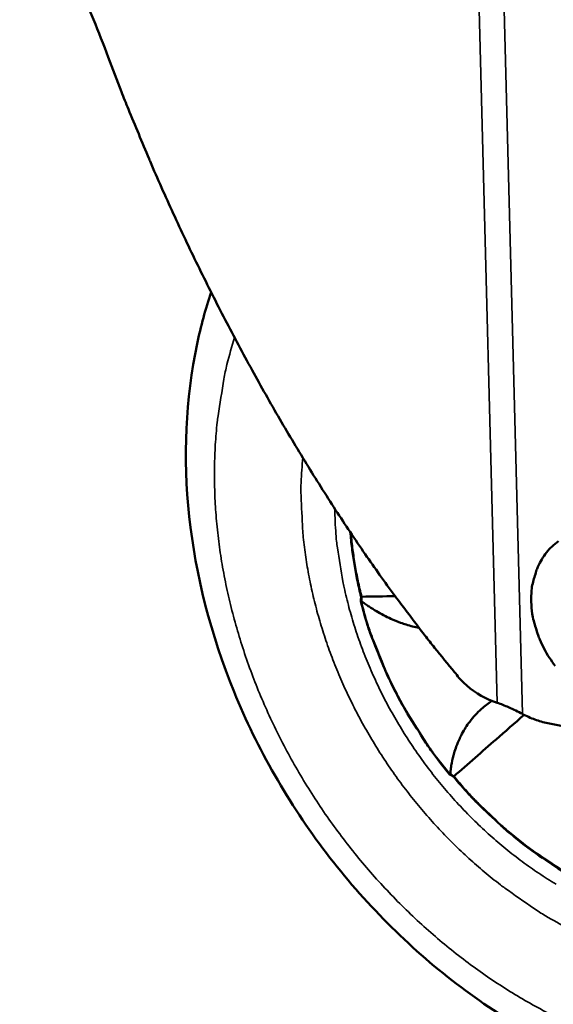
# Model space of a CAD drawing. Units: millimetres. Extents: x 65 to 62647, y -4385 to 4100.
# Drawn here: x 4216 to 4260, y 2493 to 2575 of the extents above; entities that cross this region are included whole.
import ezdxf

# ---------------------------------------------------------------- set-up
doc = ezdxf.new("R2010")
doc.units = ezdxf.units.MM
doc.header["$LTSCALE"] = 20
doc.layers.add('Visible (ISO)', color=7, linetype='Continuous', lineweight=50)
doc.layers.add('Visible Narrow (ISO)', color=7, linetype='Continuous', lineweight=35)

msp = doc.modelspace()

# ---------------------------------------------------------------- linework, layer by layer
at = {"layer": 'Visible (ISO)'}
for p, q in [((4244.017, 2526.6), (4243.959, 2526.624)), ((4268.295, 2514.758), (4259.419, 2516.522))]:
    msp.add_line(p, q, dxfattribs=at)
at = {"layer": 'Visible (ISO)', "flags": 128}
for points in [[(4251.705, 2520.751, -0.004033), (4250.046, 2522.761, -0.007996), (4249.233, 2523.795, -0.000254), (4246.901, 2526.865, -0.004016), (4246.756, 2527.061, -0.003585), (4245.486, 2528.818, -0.003713), (4244.286, 2530.531, -0.003375), (4243.031, 2532.377, -0.003476), (4241.837, 2534.186, -0.003214), (4240.604, 2536.11, -0.00329), (4239.425, 2538.005, -0.003093), (4238.22, 2539.996, -0.003149), (4237.062, 2541.966, -0.003008), (4235.892, 2544.012, -0.003047), (4234.762, 2546.047, -0.002956), (4233.633, 2548.137, -0.002979), (4232.537, 2550.224, -0.002935), (4231.456, 2552.345, -0.002942), (4230.402, 2554.474, -0.002943), (4229.373, 2556.615, -0.002935), (4228.367, 2558.773, -0.002981), (4227.396, 2560.921, -0.002958), (4226.444, 2563.097, -0.003051), (4226.36, 2563.295, -0.000147), (4224.645, 2567.42, -0.006019), (4224.066, 2568.862, -0.003059), (4222.979, 2571.718)], [(4243.949, 2526.997, -0.010264), (4243.641, 2528.33, -0.010264), (4243.388, 2529.675, -0.0101), (4243.193, 2531.007, -0.0101), (4243.052, 2532.347)], [(4258.062, 2526.588, -0.028583), (4258.081, 2527.523, -0.045383), (4258.18, 2528.104, -0.010428), (4258.474, 2529.127, -0.028818), (4258.609, 2529.488, -0.032492), (4258.927, 2530.097, -0.031735), (4259.329, 2530.673, -0.034121), (4259.785, 2531.17, -0.033813), (4260.307, 2531.605, -0.033991)], [(4251.29, 2512.27, -0.010586), (4249.977, 2513.943, -0.019514), (4249.32, 2514.892, -0.001656), (4247.807, 2517.288, -0.010564), (4247.579, 2517.67, -0.010703), (4246.805, 2519.101, -0.010636), (4246.087, 2520.573, -0.010905), (4245.908, 2520.986, -0.00176), (4244.861, 2523.569, -0.020231), (4244.486, 2524.627, -0.010928), (4243.914, 2526.624)], [(4260.043, 2521.274, -0.02152), (4259.555, 2521.96, -0.021722), (4259.131, 2522.68, -0.021491), (4258.766, 2523.442, -0.022768), (4258.628, 2523.812, -0.007182), (4258.261, 2525.009, -0.039589), (4258.142, 2525.583, -0.022976), (4258.062, 2526.588)], [(4259.419, 2516.522, -0.018231), (4258.886, 2516.651, -0.018231), (4258.364, 2516.818, -0.018854), (4257.839, 2517.031, -0.018854), (4257.331, 2517.283)], [(4263.087, 2502.906, -0.010631), (4261.429, 2503.779, -0.019771), (4260.567, 2504.302, -0.001668), (4258.461, 2505.707, -0.010612), (4258.136, 2505.936, -0.010183), (4256.95, 2506.846, -0.010308), (4255.817, 2507.791, -0.009984), (4255.53, 2508.052, -0.001483), (4253.634, 2509.85, -0.018447), (4252.893, 2510.611, -0.01), (4251.608, 2512.092)]]:
    msp.add_lwpolyline(points, format="xyb", dxfattribs=at)
at = {"layer": 'Visible (ISO)'}
for points, knots in [([(4222.979, 2571.718), (4222.585, 2572.774), (4222.172, 2573.816), (4220.894, 2576.913), (4220.006, 2578.9), (4218.493, 2582.35), (4217.776, 2584.009), (4216.614, 2587.096), (4216.175, 2588.529), (4215.756, 2590.576), (4215.654, 2591.373), (4215.632, 2592.141)], [1.696746, 1.696746, 1.696746, 1.696746, 2.029009, 2.029009, 2.705345, 2.705345, 3.289111, 3.289111, 3.872877, 3.872877, 4.262369, 4.262369, 4.262369, 4.262369]), ([(4290.773, 2486.547), (4286.72, 2485.237), (4282.316, 2484.677), (4273.498, 2485.098), (4268.974, 2486.075), (4260.191, 2489.429), (4255.831, 2491.885), (4247.872, 2497.961), (4244.181, 2501.668), (4237.95, 2509.839), (4235.333, 2514.406), (4231.491, 2523.823), (4230.216, 2528.793), (4229.17, 2538.526), (4229.386, 2543.414), (4230.653, 2549.416), (4231.04, 2550.851), (4231.503, 2552.251)], [0, 0, 0, 0, 1.539559, 1.539559, 3.074825, 3.074825, 4.651304, 4.651304, 6.242556, 6.242556, 7.834687, 7.834687, 9.426606, 9.426606, 11.018524, 11.018524, 11.529057, 11.529057, 11.529057, 11.529057]), ([(4244.011, 2526.999), (4243.987, 2526.998), (4243.968, 2526.997), (4243.952, 2526.997), (4243.951, 2526.997), (4243.949, 2526.997)], [-0.0261868, -0.0261868, -0.0261868, -0.0261868, -0.019878673, -0.019878673, -0.019003816, -0.019003816, -0.019003816, -0.019003816]), ([(4248.749, 2524.417), (4248.395, 2524.488), (4248.042, 2524.579), (4247.538, 2524.736), (4247.382, 2524.789), (4246.954, 2524.944), (4246.684, 2525.054), (4246.009, 2525.359), (4245.606, 2525.568), (4245.01, 2525.921), (4244.811, 2526.046), (4244.514, 2526.244), (4244.415, 2526.312), (4244.216, 2526.453), (4244.116, 2526.526), (4244.017, 2526.6)], [0.8002451, 0.8002451, 0.8002451, 0.8002451, 0.9559614, 0.9559614, 1.0263953, 1.0263953, 1.1493757, 1.1493757, 1.3375559, 1.3375559, 1.4334818, 1.4334818, 1.4819887, 1.4819887, 1.5314421, 1.5314421, 1.5314421, 1.5314421]), ([(4255.238, 2518.208), (4255.134, 2518.244), (4255.03, 2518.281), (4253.982, 2518.681), (4253.121, 2519.22), (4252.187, 2520.129), (4251.932, 2520.427), (4251.705, 2520.751)], [9.9254259, 9.9254259, 9.9254259, 9.9254259, 9.9589433, 9.9589433, 10.2661399, 10.2661399, 10.3907768, 10.3907768, 10.3907768, 10.3907768]), ([(4251.35, 2512.329), (4251.362, 2512.481), (4251.378, 2512.632), (4251.417, 2512.928), (4251.44, 2513.073), (4251.519, 2513.498), (4251.585, 2513.776), (4251.716, 2514.227), (4251.773, 2514.404), (4251.922, 2514.81), (4252.017, 2515.037), (4252.183, 2515.388), (4252.247, 2515.515), (4252.501, 2515.987), (4252.716, 2516.322), (4253.244, 2517.022), (4253.57, 2517.379), (4254.064, 2517.824), (4254.198, 2517.936), (4254.484, 2518.159), (4254.636, 2518.269), (4254.793, 2518.373)], [0.000001, 0.000001, 0.000001, 0.000001, 0.072664, 0.072664, 0.143233, 0.143233, 0.282542, 0.282542, 0.374204, 0.374204, 0.49591, 0.49591, 0.566164, 0.566164, 0.760885, 0.760885, 0.994927, 0.994927, 1.078266, 1.078266, 1.165461, 1.165461, 1.165461, 1.165461]), ([(4257.331, 2517.283), (4256.985, 2517.469), (4256.585, 2517.663), (4255.862, 2517.979), (4255.54, 2518.106), (4255.238, 2518.208)], [0.4563352, 0.4563352, 0.4563352, 0.4563352, 0.5840398, 0.5840398, 0.6848531, 0.6848531, 0.6848531, 0.6848531]), ([(4257.469, 2517.211), (4256.684, 2516.524), (4255.886, 2515.825), (4253.996, 2514.172), (4252.792, 2513.117), (4251.654, 2512.121)], [-1.177637, -1.177637, -1.177637, -1.177637, -0.714864, -0.714864, -0.000004, -0.000004, -0.000004, -0.000004]), ([(4251.328, 2512.283), (4251.316, 2512.275), (4251.306, 2512.27), (4251.295, 2512.269), (4251.292, 2512.269), (4251.29, 2512.27)], [0.000001, 0.000001, 0.000001, 0.000001, 0.00894461, 0.00894461, 0.01365995, 0.01365995, 0.01365995, 0.01365995]), ([(4251.328, 2512.283), (4251.335, 2512.287), (4251.34, 2512.292), (4251.347, 2512.308), (4251.349, 2512.318), (4251.35, 2512.329)], [-0.0098144, -0.0098144, -0.0098144, -0.0098144, -0.005119756, -0.005119756, -0.000001, -0.000001, -0.000001, -0.000001]), ([(4251.654, 2512.121), (4251.638, 2512.109), (4251.625, 2512.1), (4251.612, 2512.093), (4251.61, 2512.092), (4251.608, 2512.092)], [0.00000747, 0.00000747, 0.00000747, 0.00000747, 0.00952843, 0.00952843, 0.01146856, 0.01146856, 0.01146856, 0.01146856])]:
    msp.add_open_spline(points, degree=3, knots=knots, dxfattribs=at)
for points in [[(4243.914, 2526.624), (4243.922, 2526.748), (4243.935, 2526.872), (4243.949, 2526.997)], [(4244.011, 2526.999), (4244.91, 2527.015), (4245.837, 2527.032), (4246.764, 2527.049)], [(4243.914, 2526.624), (4243.92, 2526.622), (4243.935, 2526.623), (4243.959, 2526.624)], [(4251.608, 2512.092), (4251.501, 2512.149), (4251.394, 2512.207), (4251.29, 2512.27)]]:
    msp.add_open_spline(points, degree=3, dxfattribs=at)
at = {"layer": 'Visible Narrow (ISO)'}
for p, q in [((4255.238, 2518.208), (4253.492, 2584.913)), ((4255.57, 2584.859), (4257.331, 2517.283))]:
    msp.add_line(p, q, dxfattribs=at)
at = {"layer": 'Visible Narrow (ISO)', "flags": 128}
for points in [[(4259.463, 2492.489, -0.010281), (4257.742, 2493.425, -0.010455), (4256.09, 2494.416, -0.009978), (4254.429, 2495.506, -0.010121), (4252.836, 2496.645, -0.009735), (4251.25, 2497.878, -0.009849), (4249.731, 2499.157, -0.009554), (4248.232, 2500.522, -0.009637), (4246.8, 2501.93, -0.009435), (4245.403, 2503.413, -0.009487), (4244.071, 2504.939, -0.009376), (4242.787, 2506.526, -0.009398), (4241.567, 2508.157, -0.009379), (4240.407, 2509.834, -0.00937), (4239.31, 2511.556, -0.009442), (4238.283, 2513.308, -0.009403), (4237.32, 2515.106, -0.009566), (4236.435, 2516.918, -0.009496), (4235.614, 2518.775, -0.009751), (4234.878, 2520.631, -0.009651), (4234.208, 2522.533, -0.009998), (4233.627, 2524.415, -0.009867), (4233.114, 2526.344, -0.010305), (4232.692, 2528.237, -0.010145), (4232.342, 2530.176, -0.010672), (4232.082, 2532.064, -0.010484), (4231.899, 2533.996, -0.011095), (4231.803, 2535.862, -0.01088), (4231.788, 2537.768, -0.011567), (4231.857, 2539.598, -0.01133), (4232.012, 2541.461, -0.012078), (4232.083, 2541.999, -0.002127), (4232.569, 2545.04, -0.022313), (4232.825, 2546.261, -0.01209), (4233.453, 2548.476)], [(4261.122, 2499.507, -0.010648), (4259.235, 2500.554, -0.019795), (4258.256, 2501.178, -0.001673), (4255.87, 2502.847, -0.010629), (4255.501, 2503.118, -0.010219), (4254.162, 2504.193, -0.010337), (4252.884, 2505.31, -0.010035), (4251.627, 2506.5, -0.010118), (4250.43, 2507.73, -0.009924), (4249.268, 2509.024, -0.009971), (4248.163, 2510.356, -0.009884), (4247.106, 2511.739, -0.009895), (4246.106, 2513.161, -0.009915), (4245.165, 2514.62, -0.009891), (4244.279, 2516.118, -0.010017), (4243.461, 2517.638, -0.009957), (4242.7, 2519.198, -0.010191), (4242.012, 2520.764, -0.010096), (4241.383, 2522.371, -0.010437), (4240.833, 2523.967, -0.010306), (4240.343, 2525.605, -0.010755), (4239.935, 2527.217, -0.010589), (4239.59, 2528.869, -0.011143), (4239.326, 2530.481, -0.010944), (4239.13, 2532.132, -0.011597), (4239.096, 2532.601, -0.001975), (4238.97, 2535.359, -0.021507), (4238.971, 2536.47, -0.011617), (4239.109, 2538.521)], [(4260.113, 2503.168, -0.011679), (4258.678, 2504.082, -0.011877), (4257.31, 2505.046, -0.011348), (4255.949, 2506.104, -0.011499), (4254.654, 2507.208, -0.011115), (4253.383, 2508.396, -0.011218), (4252.177, 2509.628, -0.01098), (4251.01, 2510.931, -0.011035), (4249.907, 2512.277, -0.010941), (4248.859, 2513.678, -0.010949), (4247.874, 2515.123, -0.011), (4246.956, 2516.605, -0.010959), (4246.101, 2518.132, -0.011156), (4245.323, 2519.676, -0.011067), (4244.609, 2521.266, -0.011409), (4243.98, 2522.855, -0.011272), (4243.417, 2524.489, -0.011759), (4242.943, 2526.103, -0.011575), (4242.539, 2527.763, -0.012206), (4242.443, 2528.259, -0.002182), (4241.985, 2531.046, -0.022541), (4241.855, 2532.187, -0.012233), (4241.763, 2534.301)], [(4244.011, 2526.999, -0.010084), (4243.709, 2528.304, -0.010084), (4243.46, 2529.62, -0.009925), (4243.267, 2530.925, -0.009925), (4243.126, 2532.236)], [(4243.959, 2526.624, 0.010957), (4244.529, 2524.628, 0.020281), (4244.904, 2523.571, 0.001769), (4245.949, 2520.991, 0.010934), (4246.128, 2520.577, 0.010663), (4246.845, 2519.106, 0.010731), (4247.619, 2517.677, 0.010592), (4247.847, 2517.295, 0.001664), (4249.359, 2514.901, 0.019561), (4250.015, 2513.953, 0.010613), (4251.328, 2512.283)], [(4251.654, 2512.121, 0.009984), (4252.933, 2510.649, 0.018419), (4253.671, 2509.891, 0.001479), (4255.558, 2508.103, 0.009968), (4255.844, 2507.844, 0.010291), (4256.971, 2506.903, 0.010167), (4258.151, 2505.998, 0.010594), (4258.474, 2505.771, 0.001662), (4260.57, 2504.373, 0.01974), (4261.427, 2503.852, 0.010613), (4263.077, 2502.982)]]:
    msp.add_lwpolyline(points, format="xyb", dxfattribs=at)
at = {"layer": 'Visible Narrow (ISO)'}
msp.add_open_spline([(4244.017, 2526.6), (4244.015, 2526.735), (4244.013, 2526.868), (4244.011, 2526.999)], degree=3, dxfattribs=at)
msp.add_open_spline([(4251.654, 2512.121), (4251.625, 2512.141), (4251.598, 2512.16), (4251.56, 2512.186), (4251.542, 2512.199), (4251.521, 2512.213), (4251.511, 2512.22), (4251.507, 2512.223), (4251.504, 2512.225), (4251.501, 2512.226), (4251.484, 2512.238), (4251.433, 2512.272), (4251.35, 2512.329)], degree=3, knots=[0.0000745, 0.0000745, 0.0000745, 0.0000745, 0.25, 0.25, 0.375, 0.4375, 0.46875, 0.484375, 0.484375, 0.5, 0.5, 1, 1, 1, 1], dxfattribs=at)

doc.saveas('drawing.dxf')
